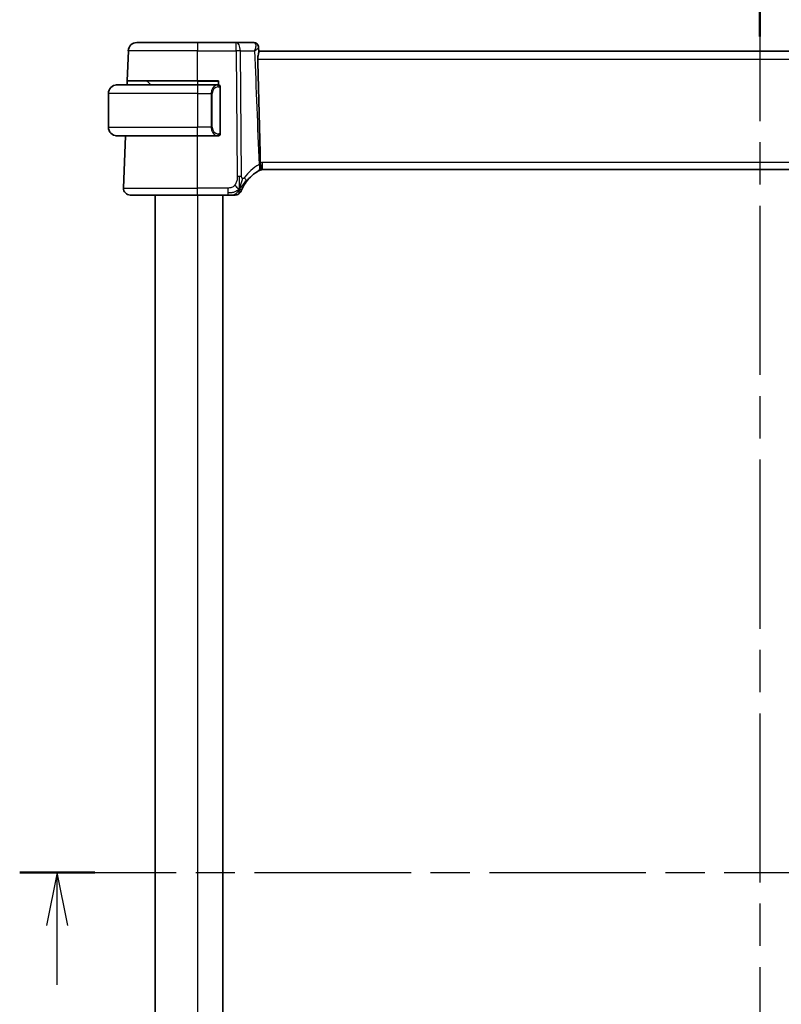
# Model space of a CAD drawing. Units: millimetres. Extents: x 29 to 4566, y 16 to 718.
# Drawn here: x 1153 to 1242, y 482 to 599 of the extents above; entities that cross this region are included whole.
import ezdxf

# ---------------------------------------------------------------- set-up
doc = ezdxf.new("R2010")
doc.units = ezdxf.units.MM
doc.header["$LTSCALE"] = 2
doc.linetypes.add('CHAIN', pattern=[0.3543, 0.2362, -0.0295, 0.0591, -0.0295])
for name, color, linetype, lineweight in [('Section Line (ISO)', 7, 'CHAIN', 25), ('Visible (ISO)', 7, 'Continuous', 35), ('Visible Narrow (ISO)', 7, 'Continuous', 25)]:
    doc.layers.add(name, color=color, linetype=linetype, lineweight=lineweight)
doc.styles.add('Note Text (TK)', font='txt')

# ---------------------------------------------------------------- blocks, each defined once
blk = doc.blocks.new('2dTransSection0')
at = {"layer": 'Section Line (ISO)', "linetype": 'CHAIN', "ltscale": 15.65195}
blk.add_line((147.11, 200.801), (217.201, 200.801), dxfattribs=at)
at = {"layer": 'Section Line (ISO)', "linetype": 'Continuous', "lineweight": 50}
blk.add_line((147.11, 200.801), (150.656, 200.801), dxfattribs=at)
at = {"layer": 'Section Line (ISO)', "linetype": 'Continuous'}
for p, q in [((148.883, 200.801), (148.383, 198.301)), ((148.883, 198.301), (148.883, 200.801)), ((149.383, 198.301), (148.883, 200.801)), ((148.883, 195.496), (148.883, 198.301))]:
    blk.add_line(p, q, dxfattribs=at)
blk = doc.blocks.new('2dTransSection1')
at = {"layer": 'Section Line (ISO)', "linetype": 'CHAIN', "ltscale": 16.919416}
blk.add_line((182.068, 244.283), (182.068, 156.365), dxfattribs=at)
at = {"layer": 'Section Line (ISO)', "linetype": 'Continuous', "lineweight": 50}
for p, q in [((182.068, 244.283), (182.068, 240.289)), ((182.068, 160.36), (182.068, 156.365))]:
    blk.add_line(p, q, dxfattribs=at)
at = {"layer": 'Section Line (ISO)', "linetype": 'Continuous'}
for p, q in [((182.068, 242.286), (179.568, 242.786)), ((176.684, 242.286), (179.568, 242.286)), ((179.568, 242.286), (182.068, 242.286)), ((179.568, 241.786), (182.068, 242.286)), ((182.068, 158.362), (179.568, 158.862)), ((176.684, 158.362), (179.568, 158.362)), ((179.568, 158.362), (182.068, 158.362)), ((179.568, 157.862), (182.068, 158.362))]:
    blk.add_line(p, q, dxfattribs=at)
at = {"layer": 'Section Line (ISO)', "char_height": 2.5, "attachment_point": 7, "style": 'Note Text (TK)'}
for insert in [(171.457, 241.058), (171.457, 157.134)]:
    blk.add_mtext('B', dxfattribs=dict(at, insert=insert))

msp = doc.modelspace()

# ---------------------------------------------------------------- linework, layer by layer
at = {"layer": 'Visible (ISO)'}
for p, q in [((1166.3506, 596.0027), (1173.5064, 596.0027)), ((1178.0648, 596.0027), (1173.5064, 596.0027)), ((1180.1854, 596.0027), (1178.0648, 596.0027)), ((1180.7266, 595.4546), (1180.7485, 594.8913)), ((1165.2278, 591.5027), (1165.3513, 595.0376)), ((1296.2686, 595.0027), (1180.7441, 595.0027)), ((1164.0064, 591.0027), (1173.5064, 591.0027)), ((1165.2104, 591.0027), (1165.2278, 591.5027)), ((1173.5064, 591.5027), (1165.2278, 591.5027)), ((1167.565, 591.4441), (1168.0064, 591.0027)), ((1173.5064, 591.5027), (1176.0064, 591.5027)), ((1175.9099, 591.0027), (1173.5064, 591.0027)), ((1176.0064, 591.5027), (1176.0064, 591.0027)), ((1163.0064, 590.0027), (1163.0064, 586.0027)), ((1176.2064, 585.3769), (1176.2064, 590.6284)), ((1173.5064, 585.0027), (1164.0064, 585.0027)), ((1164.7853, 578.8306), (1165.0008, 585.0027)), ((1173.5064, 585.0027), (1175.9123, 585.0027)), ((1181.1834, 581.0027), (1295.8294, 581.0027)), ((1173.5064, 578.0027), (1165.5848, 578.0027)), ((1168.5064, 578.0027), (1168.5064, 418.0027)), ((1173.5064, 578.0027), (1177.1041, 578.0027)), ((1176.5064, 578.0027), (1176.5064, 418.0027))]:
    msp.add_line(p, q, dxfattribs=at)
for centre, radius, start, end in [((1166.3506, 595.0027), 1, 90, 178), ((1164.0064, 590.0027), 1, 90, 180), ((1167.4235, 591.3027), 0.2, 45, 90), ((1176.0064, 590.8027), 0.2, 45, 90), ((1176.0064, 590.8027), 0.2, 0, 45), ((1164.0064, 586.0027), 1, 180, 270), ((1176.0064, 585.2027), 0.2, 270, 315), ((1176.0064, 585.2027), 0.2, 315, 0), ((1183.2979, 576.5737), 5, 120.345616, 143.549197), ((1181.1834, 580.2027), 0.8, 90, 116.778751), ((1165.5848, 578.8027), 0.8, 178, 270), ((1177.9432, 578.8027), 0.8, 270, 303.699959), ((1177.9432, 578.8027), 0.8, 303.699959, 337.399918)]:
    msp.add_arc(centre, radius, start, end, dxfattribs=at)
for centre, major_axis, ratio, start_param, end_param in [((1180.2172, 595.477), (0.4251, 0.2633), 0.93596318, 0.00287746, 0.00366082), ((1180.2172, 595.477), (0.4251, 0.2633), 0.93596318, 6.26514339, 6.28684608), ((1180.678, 580.8271), (-0.1776, -0.1075), 0.02330532, 4.08172107, 4.1416459)]:
    msp.add_ellipse(centre, major_axis=major_axis, ratio=ratio, start_param=start_param, end_param=end_param, dxfattribs=at)
for points, knots in [([(1180.1854, 596.0027), (1180.2404, 596.0027), (1180.2961, 595.9933), (1180.4013, 595.9584), (1180.452, 595.932), (1180.5406, 595.8672), (1180.579, 595.8282), (1180.6213, 595.7721), (1180.6316, 595.757), (1180.6411, 595.7416)], [0, 0, 0, 0, 0.0168856064, 0.0168856064, 0.0339946051, 0.0339946051, 0.0512005666, 0.0512005666, 0.057364742, 0.057364742, 0.057364742, 0.057364742]), ([(1180.6413, 595.7413), (1180.6745, 595.6877), (1180.6991, 595.6273), (1180.7205, 595.5322), (1180.725, 595.4978), (1180.7264, 595.464)], [0, 0, 0, 0, 0.0197159458, 0.0197159458, 0.0305757877, 0.0305757877, 0.0305757877, 0.0305757877]), ([(1180.6427, 595.7308), (1180.6777, 595.6738), (1180.7032, 595.61), (1180.7221, 595.517), (1180.7255, 595.488), (1180.7266, 595.4596)], [0, 0, 0, 0, 0.0208223214, 0.0208223214, 0.0301218529, 0.0301218529, 0.0301218529, 0.0301218529]), ([(1180.6331, 594.0376), (1180.6329, 594.044), (1180.6328, 594.0504), (1180.6326, 594.0644), (1180.6325, 594.072), (1180.6324, 594.1014), (1180.6328, 594.1232), (1180.6364, 594.217), (1180.6438, 594.2873), (1180.669, 594.4541), (1180.6897, 594.5466), (1180.7272, 594.7164), (1180.7435, 594.7919), (1180.7486, 594.866), (1180.7489, 594.8791), (1180.7485, 594.8913)], [0.000029279, 0.000029279, 0.000029279, 0.000029279, 0.001962833, 0.001962833, 0.004237104, 0.004237104, 0.010816854, 0.010816854, 0.032693318, 0.032693318, 0.064914863, 0.064914863, 0.099072452, 0.099072452, 0.107131084, 0.107131084, 0.107131084, 0.107131084]), ([(1180.6331, 594.0376), (1180.6888, 592.046), (1180.7422, 590.0332), (1180.842, 585.9808), (1180.8898, 583.8705), (1180.9305, 581.8104)], [0.00002772, 0.00002772, 0.00002772, 0.00002772, 0.59809911, 0.59809911, 1.21744991, 1.21744991, 1.21744991, 1.21744991]), ([(1164.0064, 591.0027), (1164.0051, 591.0027), (1164.0029, 591.0027), (1164, 591.0026), (1163.9939, 591.0026), (1163.9848, 591.0025), (1163.9741, 591.0021), (1163.9662, 591.0019), (1163.9573, 591.0015), (1163.9484, 591.001), (1163.9399, 591.0005), (1163.9313, 590.9999), (1163.9231, 590.9992), (1163.9141, 590.9984), (1163.9056, 590.9976), (1163.8982, 590.9968), (1163.886, 590.9955), (1163.8768, 590.9942), (1163.8735, 590.9938)], [0.000000144, 0.000000144, 0.000000144, 0.000000144, 0.094244623, 0.094244623, 0.094244623, 0.296084967, 0.296084967, 0.296084967, 0.446134625, 0.446134625, 0.446134625, 0.588438527, 0.588438527, 0.588438527, 0.744229367, 0.744229367, 0.744229367, 1, 1, 1, 1]), ([(1175.939, 591.0027), (1175.9336, 591.0027), (1175.9287, 591.0027), (1175.9243, 591.0027), (1175.9192, 591.0027), (1175.915, 591.0027), (1175.9123, 591.0027)], [0.741726882, 0.741726882, 0.741726882, 0.741726882, 0.860546319, 0.860546319, 0.860546319, 1, 1, 1, 1]), ([(1176.0064, 591.0027), (1176.006, 591.0027), (1176.0053, 591.0027), (1176.0021, 591.0027), (1176.0001, 591.0027), (1175.9974, 591.0027), (1175.9941, 591.0027), (1175.9912, 591.0027), (1175.9879, 591.0027), (1175.9839, 591.0027), (1175.9801, 591.0027), (1175.9758, 591.0027), (1175.971, 591.0027), (1175.9661, 591.0027), (1175.9608, 591.0027), (1175.9555, 591.0027), (1175.9498, 591.0027), (1175.9442, 591.0027), (1175.939, 591.0027)], [0, 0, 0, 0, 0.19035453, 0.19035453, 0.19035453, 0.313863222, 0.313863222, 0.313863222, 0.421406083, 0.421406083, 0.421406083, 0.523967972, 0.523967972, 0.523967972, 0.628134753, 0.628134753, 0.628134753, 0.741726882, 0.741726882, 0.741726882, 0.741726882]), ([(1176.2064, 590.7563), (1176.2064, 590.7622), (1176.2064, 590.7677), (1176.2064, 590.7726), (1176.2064, 590.7775), (1176.2064, 590.7819), (1176.2064, 590.7856), (1176.2064, 590.7893), (1176.2064, 590.7924), (1176.2064, 590.7948), (1176.2064, 590.7971), (1176.2064, 590.7989), (1176.2064, 590.8001), (1176.2064, 590.8003), (1176.2064, 590.8006), (1176.2064, 590.8008), (1176.2064, 590.8016), (1176.2064, 590.802), (1176.2064, 590.8023), (1176.2064, 590.8027), (1176.2064, 590.8027), (1176.2064, 590.8027)], [0.5, 0.5, 0.5, 0.5, 0.58502424, 0.58502424, 0.58502424, 0.669471814, 0.669471814, 0.669471814, 0.753247815, 0.753247815, 0.753247815, 0.836265221, 0.836265221, 0.836265221, 0.854434967, 0.854434967, 0.854434967, 0.91835525, 0.91835525, 0.91835525, 1, 1, 1, 1]), ([(1176.2064, 590.6284), (1176.2064, 590.6342), (1176.2064, 590.64), (1176.2064, 590.6461), (1176.2064, 590.6521), (1176.2064, 590.6583), (1176.2064, 590.6646), (1176.2064, 590.671), (1176.2064, 590.6775), (1176.2064, 590.684), (1176.2064, 590.6906), (1176.2064, 590.6972), (1176.2064, 590.7036), (1176.2064, 590.7102), (1176.2064, 590.7165), (1176.2064, 590.7226), (1176.2064, 590.7288), (1176.2064, 590.7347), (1176.2064, 590.7403), (1176.2064, 590.746), (1176.2064, 590.7514), (1176.2064, 590.7563)], [0, 0, 0, 0, 0.071870675, 0.071870675, 0.071870675, 0.142502949, 0.142502949, 0.142502949, 0.212568705, 0.212568705, 0.212568705, 0.282687692, 0.282687692, 0.282687692, 0.353484447, 0.353484447, 0.353484447, 0.42564648, 0.42564648, 0.42564648, 0.5, 0.5, 0.5, 0.5]), ([(1163.8735, 585.0115), (1163.8776, 585.011), (1163.8911, 585.0092), (1163.9081, 585.0075), (1163.9189, 585.0064), (1163.9311, 585.0054), (1163.9433, 585.0047), (1163.9559, 585.0039), (1163.9686, 585.0033), (1163.9792, 585.003), (1163.9793, 585.003), (1163.9793, 585.003), (1163.9793, 585.003)], [0, 0, 0, 0, 0.321582765, 0.321582765, 0.321582765, 0.525512327, 0.525512327, 0.525512327, 0.737362227, 0.737362227, 0.737362227, 0.737907793, 0.737907793, 0.737907793, 0.737907793]), ([(1175.9123, 585.0027), (1175.9138, 585.0027), (1175.9158, 585.0027), (1175.9182, 585.0027), (1175.9236, 585.0027), (1175.9308, 585.0027), (1175.939, 585.0027)], [0.000000157, 0.000000157, 0.000000157, 0.000000157, 0.07789573, 0.07789573, 0.07789573, 0.258273118, 0.258273118, 0.258273118, 0.258273118]), ([(1175.939, 585.0027), (1175.9452, 585.0027), (1175.952, 585.0027), (1175.9588, 585.0027), (1175.965, 585.0027), (1175.9712, 585.0027), (1175.9765, 585.0027), (1175.9819, 585.0027), (1175.9865, 585.0027), (1175.9903, 585.0027), (1175.9946, 585.0027), (1175.998, 585.0027), (1176.0007, 585.0027), (1176.0049, 585.0027), (1176.0058, 585.0027), (1176.0064, 585.0027)], [0.258273118, 0.258273118, 0.258273118, 0.258273118, 0.393143911, 0.393143911, 0.393143911, 0.516901466, 0.516901466, 0.516901466, 0.642015716, 0.642015716, 0.642015716, 0.782669876, 0.782669876, 0.782669876, 1, 1, 1, 1]), ([(1176.2064, 585.2486), (1176.2064, 585.2604), (1176.2064, 585.2744), (1176.2064, 585.2891), (1176.2064, 585.3035), (1176.2064, 585.3187), (1176.2064, 585.3338), (1176.2064, 585.3356), (1176.2064, 585.3374), (1176.2064, 585.3392), (1176.2064, 585.3522), (1176.2064, 585.3649), (1176.2064, 585.3769)], [0.5, 0.5, 0.5, 0.5, 0.669989404, 0.669989404, 0.669989404, 0.836566079, 0.836566079, 0.836566079, 0.856225759, 0.856225759, 0.856225759, 1, 1, 1, 1]), ([(1176.2064, 585.2027), (1176.2064, 585.2027), (1176.2064, 585.2027), (1176.2064, 585.2033), (1176.2064, 585.2039), (1176.2064, 585.2051), (1176.2064, 585.2071), (1176.2064, 585.2091), (1176.2064, 585.212), (1176.2064, 585.2157), (1176.2064, 585.2195), (1176.2064, 585.2242), (1176.2064, 585.2296), (1176.2064, 585.2352), (1176.2064, 585.2417), (1176.2064, 585.2486)], [0, 0, 0, 0, 0.100267749, 0.100267749, 0.100267749, 0.198470645, 0.198470645, 0.198470645, 0.296516219, 0.296516219, 0.296516219, 0.396280778, 0.396280778, 0.396280778, 0.5, 0.5, 0.5, 0.5]), ([(1180.8593, 580.9364), (1180.8689, 580.942), (1180.8784, 580.9478), (1180.9204, 580.9761), (1180.9446, 581.0004), (1180.9812, 581.0607), (1180.9937, 581.0955), (1181.0169, 581.2158), (1181.0131, 581.2985), (1181.0003, 581.4397), (1180.9842, 581.5295), (1180.9585, 581.6243), (1180.9577, 581.6275), (1180.9568, 581.6307)], [-0.0776675268, -0.0776675268, -0.0776675268, -0.0776675268, -0.0743122662, -0.0743122662, -0.0625381174, -0.0625381174, -0.0513261058, -0.0513261058, -0.0301597634, -0.0301597634, -0.00101843, -0.00101843, 0, 0, 0, 0]), ([(1180.9305, 581.8103), (1180.9311, 581.7798), (1180.9337, 581.7496), (1180.9427, 581.6894), (1180.9491, 581.6598), (1180.9571, 581.6309)], [-0.0183960711, -0.0183960711, -0.0183960711, -0.0183960711, -0.0092498525, -0.0092498525, -0.0000652343, -0.0000652343, -0.0000652343, -0.0000652343]), ([(1180.8237, 580.9172), (1180.8237, 580.9172), (1180.8237, 580.9172), (1180.8237, 580.9172), (1180.8234, 580.9171), (1180.8221, 580.9165), (1180.8198, 580.9153), (1180.8173, 580.914), (1180.817, 580.9138), (1180.8168, 580.9137)], [0.00098196935, 0.00098196935, 0.00098196935, 0.00098196935, 0.00099265917, 0.00099265917, 0.00223257077, 0.00223257077, 0.00595938409, 0.00595938409, 0.0063477363, 0.0063477363, 0.0063477363, 0.0063477363]), ([(1180.8593, 580.9365), (1180.8525, 580.9326), (1180.8456, 580.9288), (1180.8367, 580.924), (1180.8346, 580.9229), (1180.8318, 580.9214), (1180.831, 580.921), (1180.8295, 580.9203), (1180.8289, 580.9199), (1180.828, 580.9195), (1180.8276, 580.9193), (1180.8262, 580.9185), (1180.8258, 580.9183), (1180.8249, 580.9179), (1180.8245, 580.9177), (1180.8239, 580.9174), (1180.8238, 580.9173), (1180.8237, 580.9172)], [0, 0, 0, 0, 0.00235106178, 0.00235106178, 0.00304107563, 0.00304107563, 0.00334298573, 0.00334298573, 0.00360343448, 0.00360343448, 0.00386260661, 0.00386260661, 0.00490284218, 0.00490284218, 0.00595118201, 0.00595118201, 0.00622578123, 0.00622578123, 0.00622578123, 0.00622578123]), ([(1178.8269, 578.8123), (1178.85, 578.8583), (1178.8758, 578.908), (1178.9037, 578.9594), (1178.9313, 579.0103), (1178.961, 579.0628), (1178.9917, 579.1149), (1179.0223, 579.1667), (1179.054, 579.2181), (1179.0857, 579.2678), (1179.1174, 579.3173), (1179.1492, 579.3651), (1179.1807, 579.4108), (1179.2126, 579.4571), (1179.2442, 579.5013), (1179.276, 579.5444)], [0.5, 0.5, 0.5, 0.5, 0.600709747, 0.600709747, 0.600709747, 0.700585003, 0.700585003, 0.700585003, 0.800151035, 0.800151035, 0.800151035, 0.899328212, 0.899328212, 0.899328212, 1, 1, 1, 1]), ([(1177.1041, 578.0027), (1177.1448, 578.0027), (1177.1863, 578.0027), (1177.2292, 578.0027), (1177.2721, 578.0027), (1177.3163, 578.0027), (1177.3602, 578.0027), (1177.4041, 578.0027), (1177.4475, 578.0027), (1177.4903, 578.0027), (1177.5331, 578.0027), (1177.5753, 578.0027), (1177.6149, 578.0027), (1177.6545, 578.0027), (1177.6916, 578.0027), (1177.7254, 578.0027)], [0, 0, 0, 0, 0.100000209, 0.100000209, 0.100000209, 0.200000665, 0.200000665, 0.200000665, 0.300000997, 0.300000997, 0.300000997, 0.400000832, 0.400000832, 0.400000832, 0.5, 0.5, 0.5, 0.5]), ([(1177.7254, 578.0027), (1177.7591, 578.0027), (1177.7898, 578.0027), (1177.8162, 578.0027), (1177.8427, 578.0027), (1177.8649, 578.0027), (1177.8827, 578.0027), (1177.9004, 578.0027), (1177.9137, 578.0027), (1177.923, 578.0027), (1177.9323, 578.0027), (1177.9377, 578.0027), (1177.9404, 578.0027), (1177.9423, 578.0027), (1177.9429, 578.0027), (1177.9431, 578.0027), (1177.9432, 578.0027), (1177.9432, 578.0027), (1177.9432, 578.0027)], [0.5, 0.5, 0.5, 0.5, 0.599976697, 0.599976697, 0.599976697, 0.699886248, 0.699886248, 0.699886248, 0.799820049, 0.799820049, 0.799820049, 0.899869718, 0.899869718, 0.899869718, 0.967934648, 0.967934648, 0.967934648, 1, 1, 1, 1]), ([(1178.6818, 578.4952), (1178.6818, 578.4953), (1178.6819, 578.4954), (1178.6837, 578.4997), (1178.6854, 578.504), (1178.689, 578.5124), (1178.6951, 578.5268), (1178.7012, 578.5412), (1178.7099, 578.5615), (1178.7215, 578.588), (1178.7332, 578.6145), (1178.7479, 578.6472), (1178.7655, 578.6851), (1178.7723, 578.6997), (1178.7795, 578.7151), (1178.7872, 578.7311), (1178.7995, 578.7568), (1178.8128, 578.784), (1178.8269, 578.8123)], [0, 0, 0, 0, 0.09991202, 0.09991202, 0.09991202, 0.199818412, 0.199818412, 0.199818412, 0.299726003, 0.299726003, 0.299726003, 0.399641622, 0.399641622, 0.399641622, 0.438169982, 0.438169982, 0.438169982, 0.5, 0.5, 0.5, 0.5])]:
    msp.add_open_spline(points, degree=3, knots=knots, dxfattribs=at)
for points in [[(1180.7806, 580.8939), (1180.7963, 580.903), (1180.8095, 580.91), (1180.8168, 580.9137)], [(1178.4417, 578.6809), (1178.4017, 578.6968), (1178.3191, 578.741), (1178.1768, 578.8579), (1178.0307, 579.0695), (1177.9399, 579.2013)], [(1178.4417, 578.6809), (1178.4738, 578.7452), (1178.5034, 578.8111), (1178.5332, 578.8869)]]:
    msp.add_open_spline(points, degree=3, dxfattribs=at)
at = {"layer": 'Visible Narrow (ISO)'}
for p, q in [((1173.5064, 596.0027), (1173.5064, 595.0376)), ((1178.0648, 595.0376), (1178.0648, 596.0027)), ((1173.5064, 595.0376), (1165.3513, 595.0376)), ((1173.5064, 595.0376), (1178.0648, 595.0376)), ((1173.5064, 591.5027), (1173.5064, 595.0376)), ((1178.0648, 595.0376), (1178.2085, 580.1798)), ((1178.7227, 580.1798), (1178.579, 595.0376)), ((1178.579, 595.0376), (1180.2579, 595.0376)), ((1180.6331, 594.0376), (1296.3797, 594.0376)), ((1173.5064, 591.4441), (1167.565, 591.4441)), ((1173.5064, 591.4441), (1173.5064, 591.5027)), ((1173.5064, 591.4441), (1176.0064, 591.4441)), ((1173.5064, 591.4441), (1173.5064, 591.0027)), ((1173.5064, 591.0027), (1173.5064, 590.0027)), ((1173.5064, 590.0027), (1163.0064, 590.0027)), ((1173.5064, 590.0027), (1175.1235, 590.0027)), ((1173.5064, 590.0027), (1173.5064, 586.0027)), ((1175.1235, 590.0027), (1175.265, 590.0027)), ((1175.1235, 590.0027), (1175.1235, 586.0027)), ((1175.265, 586.0027), (1175.265, 590.0027)), ((1175.3375, 590.6829), (1175.3374, 590.6833)), ((1176.1478, 590.6284), (1176.1912, 590.6284)), ((1176.1478, 590.6284), (1176.1478, 585.3769)), ((1176.1912, 590.6284), (1176.2064, 590.6284)), ((1163.0064, 586.0027), (1173.5064, 586.0027)), ((1175.1235, 586.0027), (1173.5064, 586.0027)), ((1173.5064, 585.0027), (1173.5064, 586.0027)), ((1173.5064, 578.8306), (1173.5064, 585.0027)), ((1175.1235, 586.0027), (1175.265, 586.0027)), ((1176.1912, 585.3769), (1176.1478, 585.3769)), ((1176.2064, 585.3769), (1176.1912, 585.3769)), ((1181.1834, 581.0027), (1181.1834, 581.8306)), ((1295.8294, 581.8306), (1181.1834, 581.8306)), ((1164.7853, 578.8306), (1173.5064, 578.8306)), ((1173.5064, 578.0027), (1173.5064, 578.8306)), ((1177.1041, 578.8306), (1173.5064, 578.8306)), ((1173.5064, 578.0027), (1173.5064, 418.0027)), ((1177.1041, 578.8306), (1177.1041, 578.2469)), ((1177.1041, 578.2469), (1177.1041, 578.0027))]:
    msp.add_line(p, q, dxfattribs=at)
for centre, radius, start, end in [((1176.065, 590.0027), 0.8, 97.635382, 180), ((1176.065, 586.0027), 0.8, 180, 262.364618), ((1183.7092, 576.6017), 5.8, 120.345616, 143.549197), ((1181.1834, 580.2306), 1.6, 90, 99.078954)]:
    msp.add_arc(centre, radius, start, end, dxfattribs=at)
for centre, major_axis, ratio, start_param, end_param in [((1178.0648, 595.0027), (0, 1), 0.51449576, 4.74729557, 6.28318531), ((1180.2087, 595.1593), (-0.0273, 0.8433), 0.38510926, 5.92008865, 6.27071794), ((1180.2172, 595.477), (0.4251, 0.2633), 0.93596318, 0.00366077, 0.87906144), ((1180.1854, 595.5027), (0, 0.5), 0.98313144, 5.47273905, 5.53533232), ((1180.2172, 595.477), (0.4251, 0.2633), 0.93596318, 6.04928327, 6.28606272), ((1178.0648, 595.0027), (1, 0.0097), 0.03489787, 1.03037673, 1.57045878), ((1175.9235, 590.0027), (0, -1), 0.8, 3.27485521, 4.71238898), ((1175.8172, 590.7956), (-0.0266, 0.1982), 0.70395113, 5.35665069, 6.09500337), ((1175.8172, 590.7956), (-0.0266, 0.1982), 0.70395113, 4.61829801, 5.35665069), ((1175.9235, 586.0027), (0, -1), 0.8, 4.71238898, 6.14992275), ((1175.8172, 585.2098), (-0.0266, -0.1982), 0.70395113, 0.18818194, 0.92653461), ((1175.8172, 585.2098), (0.0266, 0.1982), 0.70395113, 4.06812727, 4.80647995), ((1180.3676, 581.5791), (0.4042, -0.6904), 0.47403779, 0, 1.33907363), ((1180.234, 581.5071), (-1.0344, -0.1557), 0.01989518, 4.09386016, 4.15450588), ((1180.3779, 581.5851), (0.4028, -0.6912), 0.52514062, 0, 1.31409678), ((1180.273, 581.4977), (-0.9892, -0.1576), 0.03302886, 3.97491491, 4.10753917), ((1180.4585, 581.5375), (-0.7977, -0.1202), 0.02858222, 4.03382017, 4.06888011), ((1178.2085, 580.1449), (1, 0.0097), 0.03489787, 1.30041775, 1.57045878), ((1178.2085, 580.1449), (1, 0.0097), 0.03489787, 1.03037673, 1.30041775), ((1178.6325, 580.0197), (0.6435, -0.4753), 0.36272776, 0.58353025, 1.1670605), ((1178.6325, 580.0197), (0.6435, -0.4753), 0.36272776, 0, 0.58353025)]:
    msp.add_ellipse(centre, major_axis=major_axis, ratio=ratio, start_param=start_param, end_param=end_param, dxfattribs=at)
for points, knots in [([(1180.2985, 595.9513), (1180.3639, 595.8908), (1180.3926, 595.7845), (1180.3952, 595.6625), (1180.3965, 595.6015), (1180.3913, 595.5367), (1180.3808, 595.4691), (1180.3597, 595.3323), (1180.3165, 595.184), (1180.2579, 595.0376)], [0, 0, 0, 0, 0.030318711, 0.030318711, 0.030318711, 0.0454780665, 0.0454780665, 0.0454780665, 0.0761902337, 0.0761902337, 0.0761902337, 0.0761902337]), ([(1180.2579, 595.0376), (1180.2594, 595.0385), (1180.261, 595.0395), (1180.3834, 595.1145), (1180.543, 595.2258), (1180.6917, 595.3669), (1180.7278, 595.4313), (1180.7266, 595.4596)], [-0.0761902337, -0.0761902337, -0.0761902337, -0.0761902337, -0.0757967774, -0.0757967774, -0.0454780665, -0.030318711, -0.0099765827, -0.0099765827, -0.0099765827, -0.0099765827]), ([(1175.9123, 591.0027), (1175.9115, 591.0027), (1175.9102, 591.0027), (1175.9083, 591.0026), (1175.9044, 591.0026), (1175.8982, 591.0025), (1175.8909, 591.0021), (1175.8855, 591.0019), (1175.8795, 591.0015), (1175.8732, 591.001), (1175.8672, 591.0005), (1175.861, 590.9999), (1175.8549, 590.9992), (1175.8483, 590.9984), (1175.8418, 590.9976), (1175.8362, 590.9968), (1175.827, 590.9955), (1175.8199, 590.9942), (1175.8172, 590.9938)], [0.000000144, 0.000000144, 0.000000144, 0.000000144, 0.094244623, 0.094244623, 0.094244623, 0.296084967, 0.296084967, 0.296084967, 0.446134624, 0.446134624, 0.446134624, 0.588438527, 0.588438527, 0.588438527, 0.744229366, 0.744229366, 0.744229366, 1, 1, 1, 1]), ([(1175.9587, 590.7956), (1175.9643, 590.7963), (1175.97, 590.7971), (1175.9759, 590.7976), (1175.9819, 590.7981), (1175.9881, 590.7984), (1175.9947, 590.7983), (1176.0012, 590.7983), (1176.0081, 590.7979), (1176.0151, 590.7971), (1176.0221, 590.7963), (1176.0292, 590.7951), (1176.0362, 590.7934), (1176.0433, 590.7918), (1176.0503, 590.7897), (1176.057, 590.7872), (1176.0637, 590.7847), (1176.0702, 590.7818), (1176.0764, 590.7784), (1176.0826, 590.775), (1176.0886, 590.7711), (1176.0942, 590.7667)], [0, 0, 0, 0, 0.071275003, 0.071275003, 0.071275003, 0.142460654, 0.142460654, 0.142460654, 0.213640744, 0.213640744, 0.213640744, 0.284898994, 0.284898994, 0.284898994, 0.356320054, 0.356320054, 0.356320054, 0.427990515, 0.427990515, 0.427990515, 0.5, 0.5, 0.5, 0.5]), ([(1176.0942, 590.7667), (1176.0999, 590.7624), (1176.1052, 590.7576), (1176.1103, 590.7523), (1176.1152, 590.747), (1176.1198, 590.7413), (1176.1239, 590.7353), (1176.128, 590.7293), (1176.1316, 590.723), (1176.1346, 590.7164), (1176.1376, 590.7098), (1176.1399, 590.7029), (1176.1418, 590.6961), (1176.1435, 590.6898), (1176.1447, 590.6836), (1176.1456, 590.677), (1176.1466, 590.6692), (1176.1473, 590.6605), (1176.1476, 590.6519), (1176.1478, 590.6441), (1176.1478, 590.6364), (1176.1478, 590.6284)], [0.5, 0.5, 0.5, 0.5, 0.571724472, 0.571724472, 0.571724472, 0.6426242, 0.6426242, 0.6426242, 0.713360208, 0.713360208, 0.713360208, 0.784578216, 0.784578216, 0.784578216, 0.850494029, 0.850494029, 0.850494029, 0.928795564, 0.928795564, 0.928795564, 1, 1, 1, 1]), ([(1175.8172, 585.0115), (1175.8205, 585.011), (1175.831, 585.0092), (1175.8437, 585.0075), (1175.8518, 585.0064), (1175.8609, 585.0054), (1175.8696, 585.0047), (1175.8786, 585.0039), (1175.8872, 585.0033), (1175.8945, 585.003), (1175.9034, 585.0027), (1175.9101, 585.0027), (1175.9123, 585.0027)], [0, 0, 0, 0, 0.32158277, 0.32158277, 0.32158277, 0.52551233, 0.52551233, 0.52551233, 0.73736223, 0.73736223, 0.73736223, 1, 1, 1, 1]), ([(1176.0947, 585.2386), (1176.0867, 585.2325), (1176.0781, 585.2273), (1176.0688, 585.2229), (1176.0597, 585.2186), (1176.05, 585.2151), (1176.0398, 585.2125), (1176.0303, 585.2101), (1176.0207, 585.2085), (1176.0113, 585.2076), (1176.0018, 585.2068), (1175.9926, 585.2068), (1175.9838, 585.2072), (1175.975, 585.2077), (1175.9666, 585.2087), (1175.9587, 585.2098)], [0.5, 0.5, 0.5, 0.5, 0.605247725, 0.605247725, 0.605247725, 0.707891002, 0.707891002, 0.707891002, 0.804148575, 0.804148575, 0.804148575, 0.902074288, 0.902074288, 0.902074288, 1, 1, 1, 1]), ([(1176.1478, 585.3769), (1176.1478, 585.3588), (1176.1477, 585.3402), (1176.1448, 585.3229), (1176.142, 585.3058), (1176.1364, 585.2899), (1176.1281, 585.2759), (1176.1192, 585.261), (1176.1073, 585.2482), (1176.0947, 585.2386)], [0, 0, 0, 0, 0.164645555, 0.164645555, 0.164645555, 0.326856301, 0.326856301, 0.326856301, 0.5, 0.5, 0.5, 0.5]), ([(1177.9399, 579.2013), (1177.8969, 579.1452), (1177.8485, 579.0928), (1177.7968, 579.0477), (1177.7459, 579.0031), (1177.6918, 578.9655), (1177.6351, 578.9351), (1177.5785, 578.9049), (1177.5193, 578.8818), (1177.4601, 578.8657), (1177.4255, 578.8563), (1177.3909, 578.8492), (1177.3564, 578.844), (1177.3315, 578.8402), (1177.3065, 578.8374), (1177.2815, 578.8355), (1177.222, 578.8307), (1177.1627, 578.8306), (1177.1041, 578.8306)], [0.5, 0.5, 0.5, 0.5, 0.600875969, 0.600875969, 0.600875969, 0.700438671, 0.700438671, 0.700438671, 0.799775669, 0.799775669, 0.799775669, 0.857793218, 0.857793218, 0.857793218, 0.899805119, 0.899805119, 0.899805119, 1, 1, 1, 1]), ([(1178.2085, 580.1798), (1178.2091, 580.1213), (1178.2094, 580.0605), (1178.2066, 579.9958), (1178.2037, 579.9311), (1178.1978, 579.8625), (1178.1867, 579.7939), (1178.1756, 579.7252), (1178.1594, 579.6564), (1178.1374, 579.5874), (1178.1161, 579.5205), (1178.0893, 579.4534), (1178.0577, 579.3901), (1178.0238, 579.3224), (1177.9842, 579.2591), (1177.9399, 579.2013)], [0, 0, 0, 0, 0.099813556, 0.099813556, 0.099813556, 0.199592367, 0.199592367, 0.199592367, 0.29944058, 0.29944058, 0.29944058, 0.396294648, 0.396294648, 0.396294648, 0.5, 0.5, 0.5, 0.5]), ([(1178.5332, 578.8869), (1178.5484, 578.9257), (1178.6087, 579.0894), (1178.7253, 579.4785), (1178.8126, 579.8254), (1178.8352, 579.9577)], [0.220658166, 0.220658166, 0.220658166, 0.220658166, 0.333333333, 0.666666667, 1, 1, 1, 1]), ([(1178.8352, 579.9577), (1178.8266, 579.9613), (1178.818, 579.9657), (1178.8096, 579.971), (1178.8035, 579.9748), (1178.7977, 579.979), (1178.7921, 579.9835), (1178.779, 579.9942), (1178.7675, 580.0066), (1178.7579, 580.0209), (1178.7484, 580.0351), (1178.7409, 580.0511), (1178.7355, 580.0679), (1178.73, 580.0847), (1178.7267, 580.1024), (1178.7249, 580.1211), (1178.7231, 580.1398), (1178.7229, 580.1596), (1178.7227, 580.1798)], [0.5, 0.5, 0.5, 0.5, 0.559033266, 0.559033266, 0.559033266, 0.601303081, 0.601303081, 0.601303081, 0.700980183, 0.700980183, 0.700980183, 0.800650952, 0.800650952, 0.800650952, 0.900322015, 0.900322015, 0.900322015, 1, 1, 1, 1]), ([(1179.0439, 580.0476), (1179.0329, 580.0327), (1179.0217, 580.0177), (1179.0099, 580.0043), (1178.9983, 579.9912), (1178.9861, 579.9798), (1178.9728, 579.9708), (1178.9593, 579.9617), (1178.9447, 579.955), (1178.9296, 579.9509), (1178.914, 579.9466), (1178.898, 579.9452), (1178.8824, 579.9463), (1178.8731, 579.947), (1178.864, 579.9486), (1178.8552, 579.9509), (1178.8485, 579.9527), (1178.8418, 579.9549), (1178.8352, 579.9577)], [0, 0, 0, 0, 0.098762891, 0.098762891, 0.098762891, 0.195974311, 0.195974311, 0.195974311, 0.293783324, 0.293783324, 0.293783324, 0.394479359, 0.394479359, 0.394479359, 0.454403663, 0.454403663, 0.454403663, 0.5, 0.5, 0.5, 0.5])]:
    msp.add_open_spline(points, degree=3, knots=knots, dxfattribs=at)
for points in [[(1180.2579, 595.0376), (1180.4315, 590.5607), (1180.6052, 586.0839), (1180.779, 581.607)], [(1176.1319, 590.9048), (1176.126, 590.9087), (1176.1134, 590.9158), (1176.0915, 590.925), (1176.0644, 590.9319), (1176.0313, 590.937), (1175.9915, 590.9391), (1175.9499, 590.9364), (1175.9257, 590.9319), (1175.9129, 590.9296)], [(1176.1319, 590.9048), (1176.1194, 590.9225), (1176.0913, 590.952), (1176.0196, 590.9904), (1175.9638, 591.0027), (1175.939, 591.0027)], [(1176.1319, 590.9048), (1176.1307, 590.8962), (1176.128, 590.877), (1176.117, 590.8266), (1176.1032, 590.7855), (1176.0942, 590.7667)], [(1176.1319, 590.9048), (1176.1326, 590.9091), (1176.1337, 590.917), (1176.1355, 590.9271), (1176.1379, 590.9354), (1176.1409, 590.9417), (1176.145, 590.9445), (1176.1467, 590.9442), (1176.1478, 590.9441)], [(1176.1319, 590.9048), (1176.1373, 590.8972), (1176.1474, 590.8811), (1176.1607, 590.8525), (1176.1722, 590.8179), (1176.1819, 590.7753), (1176.1886, 590.7249), (1176.1914, 590.6738), (1176.1912, 590.6441), (1176.1912, 590.6284)], [(1176.1319, 590.9048), (1176.1458, 590.8958), (1176.1693, 590.8752), (1176.1986, 590.8203), (1176.2064, 590.7759), (1176.2064, 590.7563)], [(1176.1321, 585.1004), (1176.1238, 585.095), (1176.1058, 585.0853), (1176.0711, 585.0741), (1176.025, 585.0669), (1175.9659, 585.0664), (1175.9309, 585.0725), (1175.9129, 585.0757)], [(1176.1321, 585.1004), (1176.1195, 585.0827), (1176.0912, 585.0533), (1176.0196, 585.0149), (1175.9638, 585.0027), (1175.939, 585.0027)], [(1176.1321, 585.1004), (1176.1309, 585.109), (1176.1283, 585.1284), (1176.1174, 585.1788), (1176.1036, 585.2198), (1176.0947, 585.2386)], [(1176.1321, 585.1004), (1176.1448, 585.1181), (1176.1658, 585.1573), (1176.1899, 585.2606), (1176.1912, 585.3403), (1176.1912, 585.3769)], [(1176.1321, 585.1004), (1176.146, 585.1094), (1176.1694, 585.1299), (1176.1986, 585.1847), (1176.2064, 585.229), (1176.2064, 585.2486)], [(1176.1321, 585.1004), (1176.1328, 585.0952), (1176.1341, 585.0859), (1176.1365, 585.0746), (1176.1395, 585.0657), (1176.144, 585.0608), (1176.1463, 585.0611), (1176.1478, 585.0612)], [(1178.4417, 578.6809), (1178.4453, 578.7289), (1178.4523, 578.8315), (1178.4623, 579.0303), (1178.4712, 579.3132), (1178.4782, 579.753), (1178.4767, 580.0325), (1178.4753, 580.1811)], [(1178.4417, 578.6809), (1178.4792, 578.7154), (1178.5506, 578.7879), (1178.6668, 578.9271), (1178.8154, 579.1243), (1179.0387, 579.4366), (1179.1813, 579.6419), (1179.2645, 579.7517)], [(1178.4417, 578.6809), (1178.4042, 578.6464), (1178.3258, 578.5813), (1178.1734, 578.4818), (1177.9527, 578.3738), (1177.574, 578.2559), (1177.2735, 578.2469), (1177.1041, 578.2469)], [(1178.4417, 578.6809), (1178.3932, 578.5837), (1178.2916, 578.4118), (1178.0529, 578.1399), (1177.8343, 578.0027), (1177.7254, 578.0027)], [(1178.4417, 578.6809), (1178.4381, 578.6329), (1178.4307, 578.544), (1178.4181, 578.4159), (1178.4027, 578.2837), (1178.3883, 578.1489), (1178.3876, 578.1418), (1178.3871, 578.1371)], [(1178.4417, 578.6809), (1178.4817, 578.665), (1178.5597, 578.6463), (1178.683, 578.6388), (1178.7872, 578.7329), (1178.8269, 578.8123)]]:
    msp.add_open_spline(points, degree=3, dxfattribs=at)

# ---------------------------------------------------------------- block references
at = {"layer": 'Section Line (ISO)', "xscale": 2.5, "yscale": 2.5, "zscale": 2.5}
for name in ['2dTransSection1', '2dTransSection0']:
    msp.add_blockref(name, (784.75, -4), dxfattribs=at)

doc.saveas('drawing.dxf')
